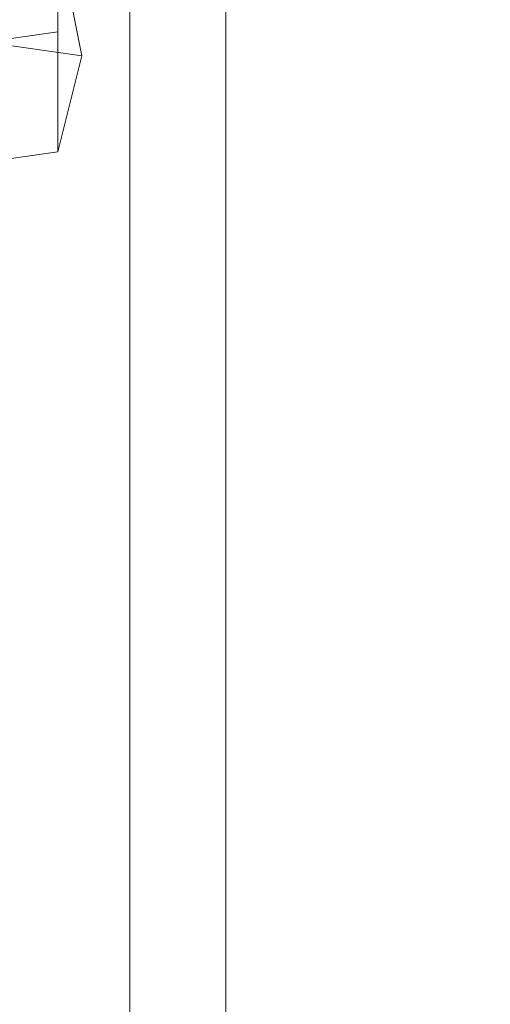
# Model space of a CAD drawing. Units: millimetres. Extents: x 4566 to 11572, y -4238 to 3767.
# Drawn here: x 7200 to 7220, y -243 to -201 of the extents above; entities that cross this region are included whole.
import ezdxf

# ---------------------------------------------------------------- set-up
doc = ezdxf.new("R2010")
doc.units = ezdxf.units.MM
doc.layers.add('МАФЫ НАШИ', color=7, linetype='Continuous', lineweight=25)

# ---------------------------------------------------------------- blocks, each defined once
blk = doc.blocks.new('енощд')
at = {"layer": 'МАФЫ НАШИ', "lineweight": 13}
for points in [[(7426.3, -137.764), (7208.681, -156.818), (7187.621, -161.833), (7170.573, -171.861), (7157.536, -184.898), (7149.513, -200.944), (7149.513, -260.112), (7157.536, -276.158), (7170.573, -289.195), (7187.621, -298.22), (7208.681, -304.237), (7208.681, -156.818), (7208.681, -304.237), (7426.3, -323.292)], [(7426.3, -137.764), (7208.681, -156.818), (7187.621, -161.833), (7170.573, -171.861), (7157.536, -184.898), (7149.513, -200.944), (7149.513, -260.112), (7157.536, -276.158), (7170.573, -289.195), (7187.621, -298.22), (7208.681, -304.237), (7208.681, -156.818), (7208.681, -304.237), (7426.3, -323.292)], [(7426.3, -306.243), (7204.67, -285.183), (7204.67, -284.18), (7204.67, -175.873), (7222.721, -168.853), (7375.154, -152.807), (7204.67, -175.873), (7375.154, -152.807), (7648.932, -170.858), (7374.151, -149.798), (7648.932, -170.858)], [(7204.67, -175.873), (7204.67, -284.18), (7204.67, -285.183), (7189.627, -278.163), (7191.633, -287.189), (7189.627, -278.163), (7204.67, -285.183), (7204.67, -290.197), (7191.633, -287.189), (7204.67, -290.197), (7203.667, -294.209), (7191.633, -287.189), (7169.57, -269.138), (7163.553, -257.103), (7158.539, -230.026), (7163.553, -202.95), (7169.57, -190.915), (7163.553, -202.95), (7157.536, -201.947), (7164.556, -188.91), (7157.536, -201.947), (7155.53, -201.947), (7164.556, -188.91)]]:
    blk.add_lwpolyline(points, dxfattribs=at)
for points in [[(7426.3, -154.813), (7375.154, -152.807), (7648.932, -170.858), (7426.3, -154.813), (7648.932, -170.858), (7647.929, -175.873), (7426.3, -154.813), (7204.67, -175.873), (7204.67, -284.18), (7204.67, -175.873)], [(7195.644, -195.93), (7186.618, -195.93), (7179.598, -197.935), (7178.596, -201.947), (7184.613, -202.95), (7194.641, -202.95), (7201.661, -201.947), (7201.661, -197.935)], [(7195.644, -195.93), (7201.661, -197.935), (7201.661, -201.947), (7194.641, -202.95), (7184.613, -202.95), (7178.596, -201.947), (7179.598, -197.935), (7186.618, -195.93)], [(7195.644, -195.93), (7201.661, -197.935), (7202.664, -202.95), (7195.644, -201.947)], [(7195.644, -195.93), (7195.644, -201.947), (7202.664, -202.95), (7201.661, -197.935)], [(7201.661, -197.935), (7201.661, -201.947), (7201.661, -206.961), (7202.664, -202.95)], [(7201.661, -197.935), (7202.664, -202.95), (7201.661, -206.961), (7201.661, -201.947)], [(7186.618, -201.947), (7195.644, -201.947), (7202.664, -202.95), (7201.661, -206.961), (7194.641, -207.964), (7184.613, -207.964), (7178.596, -206.961), (7179.598, -202.95)], [(7186.618, -201.947), (7195.644, -201.947), (7202.664, -202.95), (7201.661, -206.961), (7194.641, -207.964), (7184.613, -207.964), (7178.596, -206.961), (7179.598, -202.95)], [(7201.661, -201.947), (7194.641, -202.95), (7194.641, -207.964), (7201.661, -206.961)], [(7201.661, -201.947), (7201.661, -206.961), (7194.641, -207.964), (7194.641, -202.95)]]:
    blk.add_lwpolyline(points, close=True, dxfattribs=at)

msp = doc.modelspace()

# ---------------------------------------------------------------- block references
at = {"layer": 'МАФЫ НАШИ'}
msp.add_blockref('енощд', (0, 0), dxfattribs=at)

doc.saveas('drawing.dxf')
